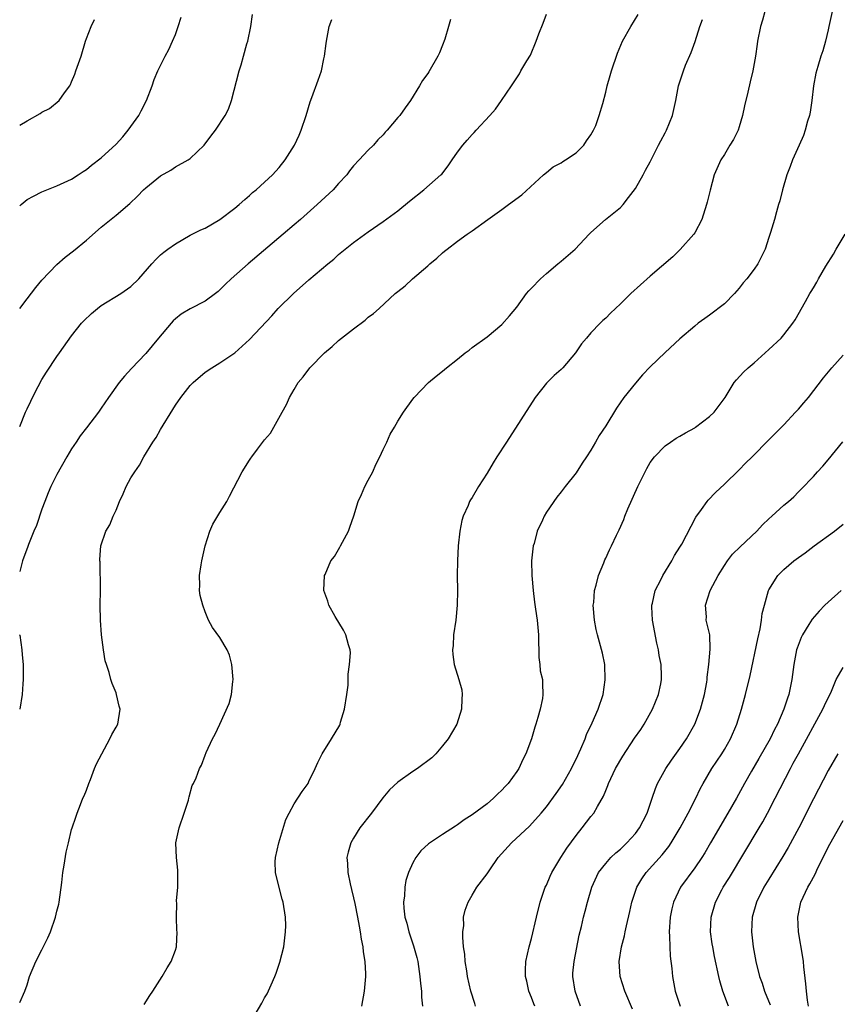
# Model space of a CAD drawing. Units: inches. Extents: x 2628000 to 2631000, y 1446000 to 1449000.
# Drawn here: x 2628000 to 2628110, y 1447125 to 1447258 of the extents above; entities that cross this region are included whole.
import ezdxf

# ---------------------------------------------------------------- set-up
doc = ezdxf.new("R2010")
doc.units = ezdxf.units.IN
doc.header["$MEASUREMENT"] = 0
doc.layers.add('LD26281446_2ft', color=215, linetype='Continuous')

msp = doc.modelspace()

# ---------------------------------------------------------------- linework, layer by layer
at = {"layer": 'LD26281446_2ft'}
for p, q in [((2628000, 1447174.99, 10468), (2628000, 1447175, 10468)), ((2628000, 1447165, 10468), (2628000, 1447165.01, 10468))]:
    msp.add_line(p, q, dxfattribs=at)
for points, elevation in [([(2628000, 1447125.47), (2628000.7, 1447127), (2628001, 1447127.88), (2628001.33, 1447129), (2628002.16, 1447131), (2628003, 1447132.59), (2628003.81, 1447134.19), (2628004.16, 1447135), (2628004.82, 1447137), (2628005, 1447137.77), (2628005.26, 1447138.74), (2628005.31, 1447139), (2628005.66, 1447141.66), (2628005.8, 1447143), (2628005.99, 1447143.99), (2628006.28, 1447145.72), (2628006.59, 1447147), (2628007, 1447148.79), (2628007.06, 1447149), (2628007.57, 1447150.43), (2628007.73, 1447151), (2628008.18, 1447152.18), (2628008.53, 1447153), (2628008.68, 1447153.32), (2628009, 1447154.08), (2628009.32, 1447155), (2628009.54, 1447155.54), (2628010.08, 1447157), (2628010.35, 1447157.65), (2628011.06, 1447159), (2628012.17, 1447161), (2628012.42, 1447161.58), (2628013, 1447162.58), (2628013.21, 1447163), (2628013.53, 1447165), (2628013.42, 1447165.42), (2628013.07, 1447167), (2628013, 1447167.2), (2628012.45, 1447168.45), (2628012.29, 1447169), (2628012.07, 1447169.93), (2628011.69, 1447171), (2628011.53, 1447171.53), (2628011.29, 1447173), (2628011.01, 1447175), (2628010.88, 1447177), (2628010.87, 1447179), (2628010.89, 1447181), (2628010.84, 1447184.84), (2628010.82, 1447185), (2628010.82, 1447185.18), (2628010.96, 1447187), (2628011.63, 1447189), (2628012.15, 1447189.85), (2628012.59, 1447191), (2628013, 1447191.82), (2628013.47, 1447193), (2628013.97, 1447194.03), (2628014.37, 1447195), (2628015, 1447196.16), (2628015.52, 1447197), (2628016.13, 1447197.87), (2628016.74, 1447199), (2628017.96, 1447201), (2628018.39, 1447201.61), (2628019, 1447202.7), (2628020.64, 1447205.36), (2628021, 1447205.97), (2628021.72, 1447207), (2628023, 1447208.63), (2628023.37, 1447209), (2628025, 1447210.41), (2628025.89, 1447211), (2628027, 1447211.66), (2628029, 1447213), (2628031, 1447214.83), (2628033.98, 1447218.02), (2628034.85, 1447219), (2628036.9, 1447221), (2628039, 1447222.84), (2628041.53, 1447225), (2628042.35, 1447225.65), (2628043, 1447226.25), (2628045, 1447227.88), (2628047, 1447229.34), (2628049, 1447230.69), (2628051, 1447232.16), (2628052.54, 1447233.46), (2628054.47, 1447235), (2628056.79, 1447237), (2628056.89, 1447237.11), (2628057.77, 1447238.23), (2628058.3, 1447239), (2628059, 1447240.07), (2628059.73, 1447241), (2628060.34, 1447241.66), (2628061, 1447242.45), (2628061.29, 1447242.71), (2628061.53, 1447243), (2628063.36, 1447245), (2628064.13, 1447245.87), (2628064.97, 1447247), (2628066.3, 1447249), (2628066.59, 1447249.41), (2628067.37, 1447250.63), (2628067.57, 1447251), (2628068.36, 1447252.36), (2628068.87, 1447253.13), (2628069.64, 1447255), (2628069.99, 1447255.99), (2628070.58, 1447257.42), (2628071, 1447258.63)], 10466), ([(2628000, 1447218.98), (2628000.01, 1447219), (2628001, 1447220.31), (2628002.17, 1447221.83), (2628003, 1447222.79), (2628005, 1447224.93), (2628006.11, 1447225.89), (2628007.24, 1447226.76), (2628009, 1447228.2), (2628011, 1447229.94), (2628013, 1447231.55), (2628014.87, 1447233.13), (2628015.89, 1447234.11), (2628016.71, 1447235), (2628017, 1447235.27), (2628019, 1447236.88), (2628020.37, 1447237.63), (2628021, 1447238.08), (2628022.73, 1447239), (2628023, 1447239.22), (2628024.89, 1447241), (2628025.78, 1447242.22), (2628026.4, 1447243), (2628027.7, 1447245), (2628028.15, 1447245.85), (2628028.55, 1447247), (2628029.61, 1447251), (2628029.84, 1447251.84), (2628030.19, 1447253), (2628030.64, 1447254.64), (2628030.75, 1447255), (2628031.15, 1447257), (2628031.38, 1447258.62)], 10472), ([(2628000, 1447232.81), (2628000.18, 1447233), (2628001, 1447233.67), (2628001.88, 1447234.12), (2628003, 1447234.73), (2628005, 1447235.53), (2628007, 1447236.43), (2628007.89, 1447237), (2628008.55, 1447237.45), (2628009, 1447237.72), (2628009.69, 1447238.31), (2628011, 1447239.29), (2628013, 1447241.12), (2628013.9, 1447242.1), (2628014.63, 1447243), (2628016.06, 1447245), (2628016.36, 1447245.64), (2628017.11, 1447247), (2628017.85, 1447249), (2628018.14, 1447249.86), (2628018.63, 1447251), (2628019.62, 1447253), (2628020.1, 1447253.9), (2628020.61, 1447255), (2628021, 1447255.91), (2628021.38, 1447257), (2628021.75, 1447258.25)], 10474), ([(2628016.79, 1447125.21), (2628017.56, 1447126.44), (2628017.96, 1447127), (2628019.2, 1447129), (2628019.87, 1447130.13), (2628020.43, 1447131), (2628021, 1447132.54), (2628021.13, 1447133), (2628021.22, 1447135), (2628021.2, 1447135.2), (2628021.13, 1447137), (2628021.17, 1447138.83), (2628021.16, 1447139.16), (2628021.31, 1447141), (2628021.31, 1447143), (2628021.31, 1447143.31), (2628021.13, 1447145), (2628021.07, 1447146.93), (2628021.07, 1447147), (2628021.49, 1447149), (2628022.19, 1447151), (2628022.75, 1447152.75), (2628022.81, 1447153), (2628022.83, 1447153.17), (2628023.27, 1447154.73), (2628023.43, 1447155), (2628023.77, 1447155.77), (2628024.25, 1447157), (2628024.52, 1447157.48), (2628025, 1447158.79), (2628025.16, 1447159.16), (2628026.01, 1447161), (2628026.37, 1447161.63), (2628026.96, 1447163), (2628028.25, 1447165.75), (2628028.57, 1447167), (2628028.75, 1447168.75), (2628028.8, 1447169), (2628028.61, 1447171), (2628028.27, 1447172.27), (2628027.95, 1447173), (2628027, 1447174.68), (2628025.99, 1447175.99), (2628025.46, 1447177), (2628025, 1447178.12), (2628024.68, 1447179), (2628024.32, 1447180.32), (2628024.26, 1447181), (2628024.3, 1447181.7), (2628024.24, 1447183), (2628024.45, 1447184.45), (2628024.55, 1447185), (2628025, 1447187), (2628025.63, 1447189), (2628026.05, 1447189.95), (2628027, 1447191.52), (2628027.94, 1447193), (2628028.28, 1447193.72), (2628029.98, 1447197), (2628031, 1447198.57), (2628031.18, 1447198.82), (2628031.28, 1447199), (2628032.04, 1447200.04), (2628032.88, 1447201.12), (2628033, 1447201.3), (2628033.8, 1447202.2), (2628034.24, 1447203), (2628035.4, 1447205), (2628035.95, 1447206.05), (2628036.38, 1447207), (2628037, 1447208.08), (2628037.56, 1447209), (2628038.23, 1447209.77), (2628039.13, 1447211), (2628041.08, 1447213), (2628042.12, 1447213.88), (2628043, 1447214.67), (2628043.4, 1447215), (2628045, 1447216.25), (2628046.58, 1447217.42), (2628047, 1447217.8), (2628047.68, 1447218.32), (2628048.48, 1447219), (2628050.64, 1447221), (2628051, 1447221.3), (2628051.97, 1447222.03), (2628052.95, 1447223), (2628055, 1447224.72), (2628055.29, 1447225), (2628056.25, 1447225.75), (2628057, 1447226.5), (2628057.29, 1447226.71), (2628057.62, 1447227), (2628059, 1447228.07), (2628060.32, 1447229), (2628060.74, 1447229.26), (2628061, 1447229.47), (2628063.13, 1447231), (2628065, 1447232.32), (2628065.89, 1447233), (2628067.69, 1447234.31), (2628070.62, 1447237), (2628071, 1447237.32), (2628071.94, 1447238.06), (2628073, 1447238.63), (2628073.22, 1447238.78), (2628073.56, 1447239), (2628075, 1447239.98), (2628076.05, 1447241), (2628076.43, 1447241.57), (2628077, 1447242.39), (2628077.37, 1447243), (2628077.65, 1447243.65), (2628078.13, 1447245), (2628078.62, 1447246.62), (2628079, 1447248.13), (2628079.2, 1447249), (2628079.61, 1447250.39), (2628079.76, 1447251), (2628080.59, 1447253.41), (2628081.25, 1447255), (2628082.38, 1447257), (2628083.39, 1447258.61)], 10464), ([(2628100.45, 1447259), (2628100.16, 1447257.84), (2628099.88, 1447257), (2628099.47, 1447255), (2628099.41, 1447254.59), (2628099.2, 1447253), (2628098.84, 1447251), (2628098.46, 1447249.54), (2628098.16, 1447248.16), (2628097.69, 1447246.31), (2628097.46, 1447245), (2628097, 1447243.48), (2628096.84, 1447243), (2628096.23, 1447241.77), (2628095.75, 1447241), (2628095, 1447239.73), (2628094.51, 1447239), (2628093.62, 1447237), (2628093.07, 1447234.93), (2628092.7, 1447233.3), (2628092.61, 1447233), (2628091.95, 1447231), (2628091, 1447229.19), (2628090.87, 1447229), (2628089.05, 1447226.95), (2628088.06, 1447225.94), (2628085, 1447223.34), (2628082.41, 1447221), (2628081, 1447219.61), (2628079.64, 1447218.36), (2628079, 1447217.7), (2628078.63, 1447217.37), (2628078.25, 1447217), (2628077, 1447215.7), (2628076.4, 1447215), (2628075.76, 1447214.24), (2628074.91, 1447213), (2628073.21, 1447211), (2628073, 1447210.79), (2628072.06, 1447209.94), (2628071, 1447208.94), (2628069.47, 1447207), (2628065.64, 1447201), (2628064.31, 1447199), (2628063.81, 1447198.19), (2628063, 1447196.79), (2628061.86, 1447195), (2628061, 1447193.53), (2628060.78, 1447193.22), (2628060.66, 1447193), (2628060.46, 1447192.46), (2628059.8, 1447191), (2628059.59, 1447190.41), (2628059.33, 1447189), (2628059.11, 1447187), (2628059.01, 1447185), (2628058.98, 1447183), (2628059.02, 1447181), (2628058.99, 1447179), (2628058.78, 1447177), (2628058.5, 1447175), (2628058.44, 1447173.56), (2628058.35, 1447173), (2628058.37, 1447172.37), (2628058.59, 1447171), (2628059.22, 1447169), (2628059.59, 1447167.59), (2628059.65, 1447167), (2628059.59, 1447166.41), (2628059.58, 1447165), (2628058.95, 1447163), (2628057.76, 1447161), (2628057, 1447160.05), (2628056.09, 1447159), (2628055.55, 1447158.45), (2628053.64, 1447157), (2628053, 1447156.59), (2628051, 1447155.18), (2628049.87, 1447154.13), (2628048.94, 1447153.06), (2628047.41, 1447151), (2628045.87, 1447149), (2628045, 1447147.64), (2628044.64, 1447147), (2628044.26, 1447145.74), (2628044.12, 1447145), (2628044.2, 1447144.2), (2628044.23, 1447143), (2628044.54, 1447141.46), (2628044.71, 1447140.71), (2628045, 1447139.6), (2628045.18, 1447138.82), (2628045.56, 1447137), (2628045.75, 1447135.75), (2628045.92, 1447135), (2628046.02, 1447134.02), (2628046.24, 1447133), (2628046.29, 1447132.29), (2628046.53, 1447131), (2628046.64, 1447129.36), (2628046.64, 1447129), (2628046.45, 1447127), (2628046.07, 1447125)], 10460), ([(2628109.53, 1447259), (2628109.08, 1447257), (2628109, 1447256.55), (2628108.65, 1447255), (2628108.27, 1447253.73), (2628108, 1447253), (2628107.6, 1447251.6), (2628107.31, 1447250.69), (2628107.03, 1447249), (2628106.78, 1447247), (2628106.55, 1447245.45), (2628106.47, 1447245), (2628106.22, 1447244.22), (2628105.91, 1447243), (2628105.68, 1447242.32), (2628105.06, 1447241), (2628104.17, 1447239), (2628103.87, 1447238.13), (2628103.42, 1447237), (2628102.82, 1447235), (2628102.49, 1447233.51), (2628102.31, 1447233), (2628102.01, 1447232.01), (2628101.74, 1447231), (2628101.22, 1447229.22), (2628101, 1447228.57), (2628100.51, 1447227), (2628099.99, 1447226.01), (2628099.49, 1447225), (2628099, 1447224.29), (2628098.03, 1447223), (2628097.55, 1447222.45), (2628097, 1447221.75), (2628096.37, 1447221), (2628095, 1447219.64), (2628093, 1447218.08), (2628092.35, 1447217.65), (2628091.45, 1447217), (2628091, 1447216.63), (2628089, 1447214.92), (2628087, 1447213.08), (2628085, 1447211.14), (2628083.96, 1447210.04), (2628083, 1447208.94), (2628081.44, 1447207), (2628080.44, 1447205.56), (2628079, 1447203.16), (2628078.12, 1447201.88), (2628077.64, 1447201), (2628077, 1447199.9), (2628076.42, 1447199), (2628075.84, 1447198.16), (2628075, 1447196.86), (2628073.53, 1447195), (2628073, 1447194.29), (2628072.41, 1447193.59), (2628071, 1447191.56), (2628070.69, 1447191), (2628070.46, 1447190.46), (2628069.78, 1447189), (2628069.34, 1447187.34), (2628069.24, 1447187), (2628069.01, 1447185), (2628069.03, 1447183), (2628069.2, 1447181), (2628069.42, 1447179.42), (2628069.52, 1447178.48), (2628069.74, 1447177), (2628069.92, 1447175), (2628069.92, 1447173.92), (2628069.97, 1447173), (2628069.97, 1447171.97), (2628070.12, 1447171), (2628070.18, 1447170.18), (2628070.46, 1447169), (2628070.47, 1447168.47), (2628070.54, 1447167), (2628070.46, 1447166.46), (2628070.15, 1447165), (2628069.87, 1447163.87), (2628069.6, 1447163), (2628069.44, 1447162.56), (2628069, 1447161), (2628068.23, 1447159), (2628067.81, 1447158.2), (2628067.27, 1447157), (2628067, 1447156.59), (2628065.86, 1447155), (2628065.43, 1447154.57), (2628065, 1447154.07), (2628064.43, 1447153.57), (2628063.89, 1447153), (2628063, 1447152.27), (2628061, 1447150.75), (2628059.92, 1447150.08), (2628059, 1447149.4), (2628058.75, 1447149.25), (2628057, 1447148.12), (2628055.13, 1447146.87), (2628054.1, 1447145.91), (2628053.41, 1447145), (2628053, 1447144.28), (2628052.41, 1447143), (2628052.07, 1447141.93), (2628051.9, 1447141), (2628051.87, 1447139.87), (2628051.75, 1447139), (2628051.79, 1447138.21), (2628051.94, 1447137), (2628052.17, 1447136.17), (2628052.44, 1447135), (2628053.1, 1447133.1), (2628053.54, 1447131.54), (2628053.67, 1447131), (2628053.96, 1447129), (2628054.03, 1447128.03), (2628054.16, 1447127), (2628054.18, 1447126.18), (2628054.32, 1447125)], 10458), ([(2628000, 1447203.1), (2628000.78, 1447205), (2628001, 1447205.49), (2628001.49, 1447206.51), (2628001.71, 1447207), (2628002.48, 1447208.48), (2628003, 1447209.43), (2628003.61, 1447210.39), (2628005, 1447212.53), (2628005.36, 1447213), (2628007, 1447215.32), (2628008.34, 1447217), (2628008.66, 1447217.34), (2628009.67, 1447218.33), (2628010.5, 1447219), (2628011, 1447219.39), (2628013.65, 1447221), (2628015, 1447221.95), (2628016.07, 1447223), (2628017.81, 1447225), (2628018.38, 1447225.62), (2628019, 1447226.21), (2628019.42, 1447226.58), (2628019.96, 1447227), (2628021, 1447227.72), (2628023, 1447228.87), (2628024.42, 1447229.58), (2628025, 1447229.83), (2628027, 1447230.97), (2628029, 1447232.5), (2628029.59, 1447233), (2628030.33, 1447233.67), (2628031, 1447234.22), (2628031.4, 1447234.6), (2628031.89, 1447235), (2628033, 1447236), (2628034.08, 1447237), (2628035, 1447238.01), (2628035.81, 1447239), (2628037.05, 1447241), (2628037.66, 1447242.34), (2628037.94, 1447243), (2628038.6, 1447245), (2628039.16, 1447246.84), (2628039.4, 1447247.4), (2628040.26, 1447249.74), (2628040.68, 1447251), (2628041, 1447252.63), (2628041.09, 1447253), (2628041.31, 1447254.69), (2628041.38, 1447255), (2628041.73, 1447257), (2628042.06, 1447257.94)], 10470), ([(2628058.06, 1447257.94), (2628057.81, 1447257), (2628057.3, 1447255.3), (2628057, 1447254.47), (2628056.58, 1447253.42), (2628056.38, 1447253), (2628055.14, 1447250.86), (2628055, 1447250.64), (2628054.3, 1447249.7), (2628053.92, 1447249), (2628052.69, 1447247), (2628051.96, 1447246.04), (2628051.23, 1447245), (2628051, 1447244.71), (2628049.53, 1447243), (2628049.26, 1447242.74), (2628049, 1447242.41), (2628048.3, 1447241.7), (2628047.7, 1447241), (2628047, 1447240.32), (2628045.77, 1447239), (2628045, 1447238.2), (2628044.47, 1447237.53), (2628044.1, 1447237), (2628043, 1447235.84), (2628042.24, 1447235), (2628040.1, 1447233), (2628037.85, 1447231), (2628037, 1447230.26), (2628035.53, 1447229), (2628030.78, 1447225), (2628028.52, 1447223), (2628027.75, 1447222.25), (2628027, 1447221.49), (2628026.74, 1447221.26), (2628026.41, 1447221), (2628025, 1447219.99), (2628023, 1447218.95), (2628021.79, 1447218.21), (2628021, 1447217.6), (2628020.68, 1447217.32), (2628020.4, 1447217), (2628018.71, 1447215), (2628017, 1447212.91), (2628015.08, 1447210.92), (2628014.12, 1447209.88), (2628013.4, 1447209), (2628011.96, 1447207), (2628011, 1447205.56), (2628010.61, 1447205), (2628009, 1447202.93), (2628008.17, 1447201.83), (2628007.6, 1447201), (2628007, 1447200.09), (2628006.35, 1447199), (2628005, 1447196.61), (2628004.22, 1447195), (2628003.85, 1447194.15), (2628003.39, 1447193), (2628003, 1447191.94), (2628002.26, 1447189.74), (2628001.92, 1447189), (2628001.17, 1447187.17), (2628001.09, 1447186.91), (2628000.4, 1447185), (2628000, 1447183.56)], 10468), ([(2628000, 1447243.67), (2628001, 1447244.28), (2628002.75, 1447245.25), (2628003, 1447245.44), (2628004.04, 1447245.96), (2628005.34, 1447247), (2628006.06, 1447248.06), (2628006.76, 1447249), (2628006.85, 1447249.15), (2628007, 1447249.55), (2628007.44, 1447250.56), (2628007.59, 1447251), (2628008.27, 1447253), (2628008.86, 1447255), (2628009, 1447255.38), (2628009.65, 1447257), (2628010.07, 1447257.93)], 10476), ([(2628030.41, 1447121.59), (2628032.63, 1447125.37), (2628033, 1447126.1), (2628033.35, 1447126.65), (2628033.88, 1447127.88), (2628034.41, 1447129), (2628034.57, 1447129.43), (2628035.07, 1447130.93), (2628035.59, 1447133), (2628035.85, 1447135), (2628035.87, 1447135.87), (2628035.85, 1447137), (2628035.52, 1447139), (2628035.39, 1447139.39), (2628034.96, 1447140.96), (2628034.47, 1447143), (2628034.45, 1447144.45), (2628034.48, 1447145), (2628034.94, 1447147), (2628035.86, 1447150.14), (2628036.31, 1447151), (2628037, 1447152.23), (2628038.1, 1447153.91), (2628038.87, 1447155), (2628039, 1447155.25), (2628039.84, 1447157), (2628040.19, 1447157.81), (2628040.77, 1447159), (2628042.02, 1447161), (2628043.14, 1447162.86), (2628043.21, 1447163), (2628043.27, 1447163.27), (2628043.8, 1447165), (2628044.1, 1447167), (2628044.26, 1447168.26), (2628044.29, 1447169), (2628044.28, 1447169.72), (2628044.47, 1447171), (2628044.58, 1447172.58), (2628044.54, 1447173), (2628044.34, 1447173.66), (2628043.99, 1447175), (2628043.64, 1447175.64), (2628042.52, 1447177.48), (2628041.68, 1447179), (2628041.56, 1447179.56), (2628041, 1447181), (2628041.11, 1447183), (2628041.16, 1447183.16), (2628041.96, 1447185), (2628042.42, 1447185.58), (2628043.18, 1447186.82), (2628043.25, 1447187), (2628043.51, 1447187.51), (2628044.32, 1447189), (2628044.49, 1447189.51), (2628045.04, 1447191.04), (2628045.65, 1447193), (2628046.06, 1447193.94), (2628046.53, 1447195), (2628047, 1447195.84), (2628047.59, 1447197), (2628048.03, 1447197.97), (2628048.57, 1447199), (2628049, 1447200), (2628049.48, 1447201), (2628049.96, 1447202.04), (2628050.53, 1447203), (2628051, 1447203.83), (2628051.73, 1447205), (2628053, 1447206.79), (2628053.17, 1447207), (2628055.12, 1447209), (2628056.14, 1447209.86), (2628057, 1447210.53), (2628057.54, 1447211), (2628059, 1447212.17), (2628060.07, 1447213), (2628060.61, 1447213.39), (2628061, 1447213.74), (2628063, 1447215.19), (2628065, 1447216.84), (2628066.02, 1447217.98), (2628067, 1447219.15), (2628068.32, 1447221), (2628068.63, 1447221.37), (2628069, 1447221.74), (2628070.21, 1447223), (2628071, 1447223.71), (2628072.56, 1447225), (2628072.79, 1447225.21), (2628073, 1447225.37), (2628074.87, 1447227), (2628076.79, 1447229), (2628077, 1447229.23), (2628078.96, 1447231), (2628081, 1447232.61), (2628081.34, 1447233), (2628082.07, 1447233.93), (2628083, 1447235.16), (2628084.04, 1447237), (2628084.36, 1447237.65), (2628085, 1447238.76), (2628086.11, 1447241), (2628086.43, 1447241.57), (2628087, 1447242.64), (2628087.18, 1447243), (2628088.01, 1447245), (2628088.46, 1447247), (2628088.83, 1447249), (2628089.47, 1447251), (2628089.77, 1447251.77), (2628090.5, 1447253.5), (2628091.04, 1447254.96), (2628091.69, 1447257), (2628092.05, 1447257.95)], 10462), ([(2628061.47, 1447125), (2628061.34, 1447125.34), (2628060.82, 1447127), (2628060.39, 1447129), (2628060.27, 1447129.73), (2628060.07, 1447131), (2628059.99, 1447131.99), (2628059.85, 1447133), (2628059.73, 1447134.27), (2628059.74, 1447135), (2628059.86, 1447135.86), (2628059.85, 1447137), (2628060.06, 1447137.94), (2628060.44, 1447139), (2628061, 1447139.95), (2628061.65, 1447141), (2628063, 1447142.82), (2628063.37, 1447143.37), (2628064.52, 1447145), (2628066.32, 1447147), (2628068.75, 1447149.25), (2628070.32, 1447151), (2628071, 1447151.83), (2628072.34, 1447153.66), (2628073.16, 1447154.84), (2628074.39, 1447157), (2628074.58, 1447157.42), (2628075, 1447158.26), (2628075.65, 1447159.65), (2628076.22, 1447161), (2628076.42, 1447161.58), (2628077.17, 1447163.17), (2628077.97, 1447165), (2628078.65, 1447167), (2628078.95, 1447168.95), (2628078.88, 1447171), (2628078.58, 1447172.57), (2628077.9, 1447175), (2628077.73, 1447175.73), (2628077.48, 1447177), (2628077.33, 1447179), (2628077.38, 1447179.38), (2628077.51, 1447181), (2628077.72, 1447181.72), (2628078.02, 1447183), (2628078.73, 1447184.73), (2628078.88, 1447185.12), (2628079, 1447185.37), (2628079.51, 1447186.49), (2628079.77, 1447187), (2628080.47, 1447188.47), (2628080.83, 1447189.17), (2628081.44, 1447190.56), (2628081.59, 1447191), (2628081.99, 1447191.99), (2628083.32, 1447195), (2628084.31, 1447197), (2628084.55, 1447197.45), (2628085, 1447198.23), (2628085.56, 1447199), (2628087, 1447200.48), (2628087.73, 1447201), (2628088.5, 1447201.5), (2628089, 1447201.78), (2628089.76, 1447202.24), (2628091, 1447202.92), (2628091.12, 1447203), (2628093, 1447204.42), (2628093.62, 1447205), (2628095.09, 1447207), (2628096.33, 1447209), (2628096.63, 1447209.37), (2628097.59, 1447210.41), (2628098.2, 1447211), (2628099, 1447211.68), (2628101, 1447213.48), (2628102.64, 1447215), (2628103, 1447215.42), (2628104.25, 1447217), (2628104.54, 1447217.46), (2628105.92, 1447219.92), (2628106.54, 1447221), (2628106.72, 1447221.28), (2628107, 1447221.77), (2628107.46, 1447222.54), (2628107.71, 1447223), (2628108.69, 1447224.69), (2628109.69, 1447226.31), (2628110.08, 1447227), (2628111.3, 1447229)], 10456), ([(2628069.44, 1447125), (2628069.31, 1447125.31), (2628069, 1447126.16), (2628068.66, 1447127), (2628068.35, 1447128.35), (2628068.18, 1447129), (2628068.18, 1447129.82), (2628068.25, 1447131), (2628068.7, 1447133), (2628069, 1447134.09), (2628069.65, 1447137), (2628070.15, 1447139), (2628070.86, 1447141), (2628071, 1447141.28), (2628071.51, 1447142.49), (2628071.74, 1447143), (2628072.93, 1447145), (2628073.74, 1447146.26), (2628075, 1447148), (2628075.85, 1447149), (2628077, 1447150.53), (2628077.41, 1447151), (2628077.89, 1447151.89), (2628078.72, 1447153.28), (2628079, 1447154.04), (2628079.28, 1447154.72), (2628079.36, 1447155), (2628080.31, 1447157), (2628081.31, 1447158.69), (2628082.9, 1447161.1), (2628083.72, 1447162.28), (2628084.19, 1447163), (2628085.31, 1447165), (2628086.1, 1447167), (2628086.42, 1447168.42), (2628086.54, 1447169), (2628086.54, 1447169.46), (2628086.49, 1447171), (2628086.23, 1447172.23), (2628086.13, 1447173), (2628085.91, 1447173.91), (2628085.31, 1447177), (2628085.21, 1447178.79), (2628085.21, 1447179), (2628085.3, 1447179.3), (2628085.68, 1447181), (2628086.45, 1447182.45), (2628086.71, 1447183), (2628087.93, 1447185), (2628088.28, 1447185.72), (2628089, 1447186.82), (2628089.25, 1447187.25), (2628091.13, 1447190.87), (2628091.9, 1447191.9), (2628092.68, 1447193), (2628092.82, 1447193.18), (2628093.81, 1447194.19), (2628095, 1447195.3), (2628097, 1447197.26), (2628097.85, 1447198.15), (2628098.74, 1447199), (2628101, 1447201.28), (2628101.84, 1447202.16), (2628103, 1447203.3), (2628104.6, 1447205), (2628105, 1447205.44), (2628105.71, 1447206.29), (2628106.32, 1447207), (2628108.36, 1447209.64), (2628109.47, 1447211), (2628111, 1447212.7)], 10454), ([(2628075.62, 1447125), (2628074.87, 1447127), (2628074.57, 1447129), (2628074.59, 1447129.41), (2628074.74, 1447131), (2628075.44, 1447134.56), (2628075.74, 1447135.74), (2628076.02, 1447137), (2628076.21, 1447137.79), (2628076.53, 1447139), (2628077.13, 1447141), (2628078.05, 1447143), (2628079, 1447144.19), (2628079.71, 1447145), (2628080.36, 1447145.64), (2628081, 1447146.15), (2628081.87, 1447147), (2628083, 1447148.27), (2628083.56, 1447149), (2628084.05, 1447149.95), (2628084.61, 1447151), (2628085.28, 1447153), (2628085.7, 1447154.3), (2628085.98, 1447155), (2628087.09, 1447157), (2628087.86, 1447158.14), (2628089, 1447159.7), (2628089.88, 1447161), (2628091.01, 1447163), (2628091.76, 1447165), (2628092.31, 1447167), (2628092.63, 1447168.63), (2628092.68, 1447169), (2628092.68, 1447169.32), (2628092.9, 1447171), (2628093.07, 1447173.07), (2628093.02, 1447175), (2628092.56, 1447177), (2628092.57, 1447177.43), (2628092.44, 1447179), (2628093.09, 1447181), (2628094.16, 1447183), (2628095, 1447184.38), (2628095.41, 1447185), (2628096.11, 1447185.89), (2628097.11, 1447186.89), (2628099.36, 1447189), (2628100.16, 1447189.84), (2628101, 1447190.67), (2628101.38, 1447191), (2628103, 1447192.5), (2628103.63, 1447193), (2628104.37, 1447193.63), (2628105, 1447194.29), (2628105.36, 1447194.64), (2628107, 1447196.37), (2628107.56, 1447197), (2628108.27, 1447197.73), (2628109, 1447198.58), (2628110.98, 1447201.02)], 10452), ([(2628082.6, 1447124.6), (2628081.6, 1447127), (2628080.97, 1447129), (2628080.83, 1447131), (2628081.15, 1447133), (2628081.55, 1447134.45), (2628081.63, 1447135), (2628081.79, 1447135.79), (2628082.27, 1447137.73), (2628082.54, 1447139), (2628083.21, 1447141), (2628083.87, 1447142.13), (2628084.47, 1447143), (2628086.61, 1447145.39), (2628087.49, 1447146.51), (2628087.82, 1447147), (2628089.05, 1447149), (2628090.14, 1447151), (2628091.14, 1447153), (2628091.73, 1447154.27), (2628092.13, 1447155), (2628093.32, 1447157), (2628094.66, 1447159), (2628095, 1447159.55), (2628095.84, 1447161), (2628096.7, 1447163), (2628097.3, 1447165), (2628097.84, 1447167), (2628098.48, 1447169.52), (2628099.52, 1447174.48), (2628099.83, 1447175.83), (2628100.02, 1447177), (2628100.11, 1447177.89), (2628100.39, 1447179), (2628100.95, 1447181), (2628101, 1447181.1), (2628102.19, 1447183), (2628103, 1447183.81), (2628104.38, 1447185), (2628105, 1447185.46), (2628105.91, 1447186.09), (2628107.09, 1447187), (2628109.85, 1447189), (2628111, 1447189.91)], 10450), ([(2628110.73, 1447181), (2628109, 1447179.43), (2628108.55, 1447179), (2628107.79, 1447178.21), (2628106.85, 1447177.15), (2628106.39, 1447176.39), (2628105.51, 1447175), (2628105.34, 1447174.66), (2628104.79, 1447173.21), (2628104.74, 1447173), (2628104.36, 1447171), (2628104.11, 1447169), (2628103.69, 1447167), (2628103.5, 1447166.5), (2628103.03, 1447165), (2628102.16, 1447163), (2628101.75, 1447162.25), (2628101.15, 1447161), (2628099.64, 1447158.36), (2628098.64, 1447156.64), (2628097.72, 1447155), (2628096.62, 1447153), (2628095.48, 1447151), (2628093.15, 1447147), (2628092.35, 1447145.65), (2628091.94, 1447145), (2628091, 1447143.62), (2628089.09, 1447141), (2628088.13, 1447139), (2628087.92, 1447138.08), (2628087.7, 1447137), (2628087.56, 1447135), (2628087.6, 1447134.4), (2628087.63, 1447133), (2628087.71, 1447131.71), (2628087.92, 1447130.08), (2628088.01, 1447129), (2628088.38, 1447127), (2628089.05, 1447125)], 10448), ([(2628000, 1447174.99), (2628000.3, 1447173), (2628000.34, 1447172.34), (2628000.47, 1447171), (2628000.45, 1447170.45), (2628000.47, 1447169), (2628000.41, 1447168.41), (2628000.32, 1447167), (2628000, 1447165.01)], 10468), ([(2628095.55, 1447125), (2628094.81, 1447127), (2628094.39, 1447128.39), (2628094.24, 1447129), (2628093.68, 1447131.68), (2628093.43, 1447133), (2628093.37, 1447133.37), (2628093.14, 1447135), (2628093.21, 1447137), (2628093.79, 1447139), (2628094.67, 1447140.67), (2628094.84, 1447141), (2628095.67, 1447142.33), (2628099.69, 1447149), (2628100.17, 1447149.83), (2628100.81, 1447151), (2628101.86, 1447153), (2628103.9, 1447157), (2628104.29, 1447157.71), (2628104.97, 1447159), (2628108.28, 1447165), (2628108.5, 1447165.5), (2628109.42, 1447167.42), (2628110.07, 1447169), (2628111, 1447170.64)], 10446), ([(2628110.3, 1447159), (2628109, 1447156.76), (2628107, 1447152.9), (2628105.03, 1447149), (2628103.62, 1447146.38), (2628102.87, 1447145.13), (2628101, 1447142.1), (2628100.34, 1447141), (2628099.35, 1447139), (2628098.75, 1447137), (2628098.65, 1447135), (2628098.89, 1447133), (2628099.26, 1447131), (2628099.75, 1447129), (2628100.08, 1447128.08), (2628100.41, 1447127), (2628101.15, 1447125.15)], 10444), ([(2628106.33, 1447125), (2628106.2, 1447125.8), (2628106.06, 1447127), (2628106, 1447128), (2628105.71, 1447130.29), (2628105.65, 1447131), (2628105.57, 1447131.57), (2628104.97, 1447135), (2628104.88, 1447137), (2628105.31, 1447139), (2628106.24, 1447141), (2628106.53, 1447141.47), (2628107.22, 1447142.78), (2628107.61, 1447143.61), (2628109.2, 1447146.8), (2628111, 1447150)], 10442)]:
    msp.add_lwpolyline(points, dxfattribs=dict(at, elevation=elevation))

doc.saveas('drawing.dxf')
